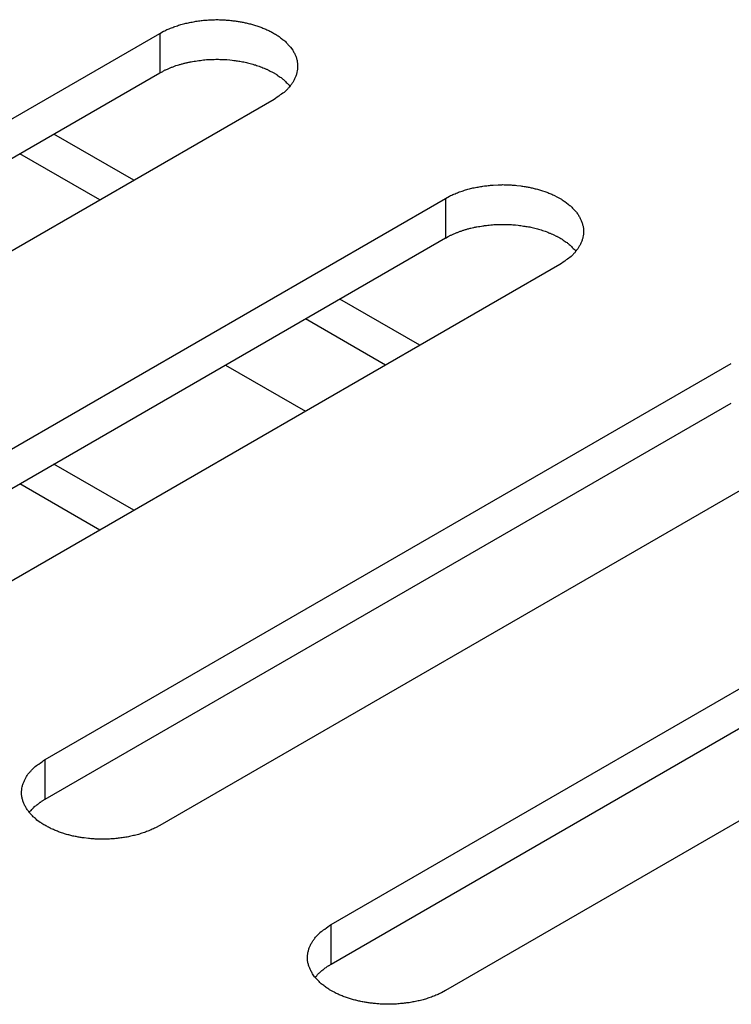
# Model space of a CAD drawing. Units: inches. Extents: x 0.5 to 16.1, y 0.5 to 11.2.
# Drawn here: x 12.7 to 12.8, y 7.7 to 7.8 of the extents above; entities that cross this region are included whole.
import ezdxf

# ---------------------------------------------------------------- set-up
doc = ezdxf.new("R2010")
doc.units = ezdxf.units.IN
doc.header["$MEASUREMENT"] = 0
doc.layers.add('Layer 1', color=7, linetype='Continuous')

# ---------------------------------------------------------------- blocks, each defined once
blk = doc.blocks.new('block 6')
at = {"layer": 'Layer 1', "color": 7, "lineweight": 25, "true_color": 0xffffff}
for points in [[(12.67007, 7.74995), (12.74969, 7.79591)], [(12.74969, 7.79591), (12.74969, 7.79133)], [(12.67007, 7.74535), (12.74969, 7.79132)], [(12.76296, 7.78825), (12.68335, 7.74228)], [(12.7467, 7.77887), (12.73742, 7.78422)], [(12.74274, 7.77658), (12.73346, 7.78193)], [(12.70324, 7.7308), (12.78286, 7.77676)], [(12.78286, 7.77677), (12.78286, 7.77216)], [(12.70324, 7.7262), (12.78286, 7.77217)], [(12.79614, 7.7691), (12.71652, 7.72313)], [(12.77989, 7.75972), (12.77061, 7.76508)], [(12.77591, 7.75742), (12.76663, 7.76277)], [(12.73641, 7.71164), (12.81603, 7.75761)], [(12.75732, 7.75742), (12.7666, 7.75207)], [(12.73641, 7.70704), (12.81603, 7.75301)], [(12.82931, 7.74995), (12.74969, 7.70398)], [(12.7467, 7.74057), (12.73742, 7.74592)], [(12.74274, 7.73827), (12.73346, 7.74362)], [(12.76958, 7.69249), (12.8492, 7.73846)], [(12.76958, 7.6879), (12.8492, 7.73387)], [(12.86248, 7.7308), (12.78286, 7.68483)], [(12.73641, 7.70704), (12.73641, 7.71163)], [(12.76958, 7.6879), (12.76958, 7.69249)]]:
    blk.add_lwpolyline(points, dxfattribs=at)
for points, knots in [([(12.74969, 7.79591), (12.74969, 7.79591), (12.75015, 7.79617), (12.75015, 7.79617), (12.75032, 7.79625), (12.75049, 7.79634), (12.75066, 7.7964), (12.75086, 7.79649), (12.751, 7.79655), (12.7512, 7.79661), (12.75136, 7.7967), (12.75156, 7.79676), (12.75175, 7.79681), (12.75192, 7.79687), (12.75211, 7.79693), (12.7523, 7.79698), (12.75249, 7.79704), (12.7527, 7.79708), (12.75287, 7.79712), (12.75306, 7.79717), (12.75328, 7.79721), (12.75347, 7.79723), (12.75366, 7.79727), (12.75385, 7.79732), (12.75404, 7.79734), (12.75425, 7.79736), (12.75445, 7.7974), (12.75462, 7.79742), (12.75483, 7.79744), (12.75502, 7.79744), (12.75521, 7.79746), (12.75542, 7.79748), (12.75559, 7.79748), (12.75578, 7.79748), (12.75597, 7.79751), (12.75617, 7.79751), (12.75634, 7.79751), (12.75653, 7.79751), (12.7567, 7.79751), (12.75689, 7.79748), (12.75708, 7.79748), (12.75723, 7.79748), (12.75742, 7.79746), (12.75759, 7.79744), (12.75776, 7.79744), (12.75795, 7.79742), (12.7581, 7.7974), (12.75827, 7.79738), (12.75844, 7.79736), (12.75859, 7.79734), (12.75876, 7.79732), (12.75893, 7.79729), (12.75905, 7.79725), (12.75922, 7.79723), (12.75937, 7.79721), (12.75954, 7.79717), (12.75971, 7.79715), (12.75986, 7.7971), (12.76001, 7.79706), (12.76018, 7.79702), (12.76035, 7.79698), (12.76052, 7.79693), (12.76067, 7.79689), (12.76082, 7.79683), (12.76099, 7.79678), (12.76116, 7.79674), (12.76131, 7.79668), (12.76148, 7.79661), (12.76162, 7.79655), (12.76177, 7.79649), (12.76194, 7.79642), (12.76209, 7.79636), (12.76224, 7.79629), (12.76241, 7.79621), (12.76254, 7.79615), (12.76269, 7.79606), (12.76284, 7.79598), (12.76298, 7.79591), (12.76313, 7.79581), (12.76328, 7.79572), (12.76341, 7.79564), (12.76354, 7.79555), (12.76366, 7.79547), (12.76379, 7.79536), (12.76392, 7.79525), (12.76405, 7.79517), (12.76417, 7.79506), (12.76428, 7.79496), (12.76437, 7.79485), (12.76449, 7.79474), (12.76458, 7.79464), (12.76468, 7.79453), (12.76479, 7.79443), (12.76487, 7.7943), (12.76487, 7.7943), (12.76513, 7.79396), (12.76513, 7.79396), (12.76519, 7.79385), (12.76526, 7.79372), (12.76532, 7.79362), (12.76538, 7.79349), (12.76543, 7.79336), (12.76549, 7.79326), (12.76553, 7.79313), (12.76558, 7.793), (12.7656, 7.79288), (12.76564, 7.79275), (12.76566, 7.79262), (12.76568, 7.79249), (12.7657, 7.79236), (12.7657, 7.79226), (12.7657, 7.79213), (12.7657, 7.792), (12.7657, 7.7919), (12.76568, 7.79177), (12.76568, 7.79164), (12.76566, 7.79152), (12.76562, 7.79141), (12.7656, 7.79128), (12.76558, 7.79115), (12.76553, 7.79105), (12.76549, 7.79094), (12.76545, 7.79081), (12.76538, 7.79071), (12.76534, 7.7906), (12.76528, 7.79047), (12.76521, 7.79037), (12.76517, 7.79026), (12.76509, 7.79016), (12.76502, 7.79005), (12.76494, 7.78994), (12.76487, 7.78984), (12.76479, 7.78973), (12.7647, 7.78967), (12.76464, 7.78956), (12.76456, 7.78948), (12.76445, 7.78937), (12.76434, 7.78929), (12.76426, 7.78918), (12.76407, 7.78903), (12.7639, 7.78888), (12.76369, 7.78877), (12.76345, 7.78858), (12.76322, 7.78841), (12.76296, 7.78824)], [0, 0, 0, 0, 1, 1, 1, 2, 2, 2, 3, 3, 3, 4, 4, 4, 5, 5, 5, 6, 6, 6, 7, 7, 7, 8, 8, 8, 9, 9, 9, 10, 10, 10, 11, 11, 11, 12, 12, 12, 13, 13, 13, 14, 14, 14, 15, 15, 15, 16, 16, 16, 17, 17, 17, 18, 18, 18, 19, 19, 19, 20, 20, 20, 21, 21, 21, 22, 22, 22, 23, 23, 23, 24, 24, 24, 25, 25, 25, 26, 26, 26, 27, 27, 27, 28, 28, 28, 29, 29, 29, 30, 30, 30, 31, 31, 31, 32, 32, 32, 33, 33, 33, 34, 34, 34, 35, 35, 35, 36, 36, 36, 37, 37, 37, 38, 38, 38, 39, 39, 39, 40, 40, 40, 41, 41, 41, 42, 42, 42, 43, 43, 43, 44, 44, 44, 45, 45, 45, 46, 46, 46, 47, 47, 47, 48, 48, 48, 48]), ([(12.74969, 7.79132), (12.74969, 7.79132), (12.74998, 7.79147), (12.74998, 7.79147), (12.75009, 7.79153), (12.75017, 7.79157), (12.75026, 7.79164), (12.75037, 7.79168), (12.75047, 7.79172), (12.75058, 7.79176), (12.75069, 7.79183), (12.75081, 7.79187), (12.75092, 7.79191), (12.751, 7.79196), (12.75111, 7.792), (12.75124, 7.79204), (12.75134, 7.79208), (12.75145, 7.79213), (12.75158, 7.79217), (12.75168, 7.79221), (12.75181, 7.79223), (12.7519, 7.79227), (12.75202, 7.79229), (12.75213, 7.79234), (12.75226, 7.79238), (12.75238, 7.7924), (12.75249, 7.79244), (12.75262, 7.79246), (12.75275, 7.79249), (12.75285, 7.79253), (12.75296, 7.79255), (12.75309, 7.79257), (12.75321, 7.79259), (12.75334, 7.79263), (12.75345, 7.79263), (12.75357, 7.79266), (12.75368, 7.79268), (12.75381, 7.7927), (12.75391, 7.79272), (12.75404, 7.79274), (12.75417, 7.79276), (12.7543, 7.79278), (12.75442, 7.79278), (12.75453, 7.7928), (12.75464, 7.79283), (12.75476, 7.79283), (12.75489, 7.79285), (12.755, 7.79285), (12.75512, 7.79287), (12.75525, 7.79287), (12.75538, 7.79287), (12.75546, 7.79289), (12.75559, 7.79289), (12.7557, 7.79289), (12.75582, 7.79289), (12.75595, 7.79289), (12.75606, 7.79291), (12.75619, 7.79291), (12.75619, 7.79291), (12.75651, 7.79291), (12.75651, 7.79291), (12.75663, 7.79291), (12.75674, 7.79289), (12.75685, 7.79289), (12.75697, 7.79289), (12.75708, 7.79289), (12.75718, 7.79289), (12.75729, 7.79287), (12.7574, 7.79287), (12.7575, 7.79287), (12.7575, 7.79287), (12.75782, 7.79283), (12.75782, 7.79283), (12.75782, 7.79283), (12.75812, 7.7928), (12.75812, 7.7928), (12.75823, 7.79278), (12.75833, 7.79278), (12.75844, 7.79276), (12.75852, 7.79274), (12.75863, 7.79274), (12.75874, 7.79272), (12.75884, 7.7927), (12.75893, 7.79268), (12.75901, 7.79268), (12.75912, 7.79266), (12.7592, 7.79263), (12.75931, 7.79263), (12.75941, 7.79261), (12.75952, 7.79259), (12.75961, 7.79257), (12.75971, 7.79255), (12.75982, 7.79253), (12.7599, 7.79249), (12.75999, 7.79246), (12.7601, 7.79244), (12.7602, 7.79242), (12.76031, 7.7924), (12.76041, 7.79236), (12.7605, 7.79234), (12.76061, 7.79229), (12.76071, 7.79227), (12.7608, 7.79225), (12.76088, 7.79221), (12.76099, 7.79219), (12.76109, 7.79215), (12.7612, 7.79213), (12.76128, 7.79208), (12.76139, 7.79204), (12.7615, 7.79202), (12.76158, 7.79198), (12.76167, 7.79193), (12.76177, 7.79189), (12.76186, 7.79185), (12.76196, 7.79181), (12.76207, 7.79176), (12.76216, 7.79174), (12.76226, 7.79168), (12.76235, 7.79164), (12.76245, 7.79159), (12.76252, 7.79155), (12.76252, 7.79155), (12.76279, 7.7914), (12.76279, 7.7914), (12.76288, 7.79136), (12.76298, 7.79132), (12.76307, 7.79125), (12.76315, 7.79121), (12.76324, 7.79115), (12.76334, 7.79108), (12.76341, 7.79104), (12.76347, 7.79098), (12.76356, 7.79091), (12.76364, 7.79087), (12.76371, 7.79083), (12.76379, 7.79079), (12.76388, 7.7907), (12.76396, 7.79064), (12.76405, 7.79057), (12.76415, 7.79047), (12.76428, 7.79036), (12.76437, 7.79023), (12.76453, 7.79009), (12.76468, 7.78994), (12.76481, 7.78979)], [0, 0, 0, 0, 1, 1, 1, 2, 2, 2, 3, 3, 3, 4, 4, 4, 5, 5, 5, 6, 6, 6, 7, 7, 7, 8, 8, 8, 9, 9, 9, 10, 10, 10, 11, 11, 11, 12, 12, 12, 13, 13, 13, 14, 14, 14, 15, 15, 15, 16, 16, 16, 17, 17, 17, 18, 18, 18, 19, 19, 19, 20, 20, 20, 21, 21, 21, 22, 22, 22, 23, 23, 23, 24, 24, 24, 25, 25, 25, 26, 26, 26, 27, 27, 27, 28, 28, 28, 29, 29, 29, 30, 30, 30, 31, 31, 31, 32, 32, 32, 33, 33, 33, 34, 34, 34, 35, 35, 35, 36, 36, 36, 37, 37, 37, 38, 38, 38, 39, 39, 39, 40, 40, 40, 41, 41, 41, 42, 42, 42, 43, 43, 43, 44, 44, 44, 45, 45, 45, 46, 46, 46, 47, 47, 47, 48, 48, 48, 48]), ([(12.78286, 7.77677), (12.78286, 7.77677), (12.78333, 7.77702), (12.78333, 7.77702), (12.7835, 7.77711), (12.78367, 7.77719), (12.78384, 7.77726), (12.78403, 7.77732), (12.78418, 7.7774), (12.78437, 7.77747), (12.78454, 7.77753), (12.78473, 7.77759), (12.78492, 7.77766), (12.78509, 7.77772), (12.78528, 7.77777), (12.78547, 7.77783), (12.78569, 7.77787), (12.78588, 7.77794), (12.78605, 7.77798), (12.78624, 7.77802), (12.78645, 7.77806), (12.78664, 7.77808), (12.78683, 7.77813), (12.78702, 7.77815), (12.78721, 7.77819), (12.78743, 7.77821), (12.78762, 7.77823), (12.78781, 7.77825), (12.788, 7.77828), (12.78819, 7.7783), (12.7884, 7.77832), (12.7884, 7.77832), (12.78896, 7.77834), (12.78896, 7.77834), (12.78915, 7.77834), (12.78934, 7.77836), (12.78951, 7.77836), (12.7897, 7.77836), (12.78989, 7.77834), (12.79006, 7.77834), (12.79025, 7.77834), (12.79042, 7.77832), (12.79059, 7.77832), (12.79076, 7.7783), (12.79095, 7.77828), (12.79112, 7.77828), (12.79112, 7.77828), (12.79161, 7.77821), (12.79161, 7.77821), (12.79176, 7.77819), (12.79193, 7.77817), (12.7921, 7.77813), (12.79223, 7.77811), (12.7924, 7.77808), (12.79257, 7.77806), (12.79272, 7.77802), (12.79289, 7.77798), (12.79303, 7.77796), (12.7932, 7.77791), (12.79335, 7.77787), (12.79352, 7.77783), (12.79369, 7.77779), (12.79386, 7.77772), (12.79399, 7.77768), (12.79399, 7.77768), (12.7945, 7.77753), (12.7945, 7.77753), (12.79465, 7.77747), (12.7948, 7.7774), (12.79495, 7.77734), (12.79512, 7.77728), (12.79527, 7.77721), (12.79543, 7.77713), (12.79543, 7.77713), (12.79586, 7.77692), (12.79586, 7.77692), (12.79586, 7.77692), (12.79631, 7.77666), (12.79631, 7.77666), (12.79645, 7.77658), (12.79658, 7.77649), (12.79671, 7.77639), (12.79671, 7.77639), (12.79709, 7.77611), (12.79709, 7.77611), (12.79722, 7.776), (12.79735, 7.77592), (12.79745, 7.77581), (12.79756, 7.7757), (12.79766, 7.7756), (12.79777, 7.77549), (12.79786, 7.77539), (12.79796, 7.77528), (12.79805, 7.77515), (12.79815, 7.77505), (12.79822, 7.77494), (12.7983, 7.77481), (12.79837, 7.77469), (12.79843, 7.77458), (12.79849, 7.77445), (12.79856, 7.77435), (12.7986, 7.77422), (12.79866, 7.77409), (12.79871, 7.77396), (12.79875, 7.77386), (12.79877, 7.77371), (12.79881, 7.7736), (12.79883, 7.77347), (12.79886, 7.77335), (12.79888, 7.77322), (12.79888, 7.77311), (12.79888, 7.77299), (12.79888, 7.77286), (12.79888, 7.77273), (12.79886, 7.77263), (12.79886, 7.7725), (12.79883, 7.77237), (12.79881, 7.77226), (12.79877, 7.77214), (12.79875, 7.77201), (12.79871, 7.7719), (12.79866, 7.77177), (12.79862, 7.77167), (12.79856, 7.77156), (12.79852, 7.77144), (12.79845, 7.77133), (12.79839, 7.77122), (12.79834, 7.7711), (12.79826, 7.77101), (12.7982, 7.7709), (12.79811, 7.7708), (12.79805, 7.77069), (12.79796, 7.77059), (12.7979, 7.7705), (12.79781, 7.77042), (12.79773, 7.77033), (12.79764, 7.77022), (12.79752, 7.77014), (12.79743, 7.77003), (12.79726, 7.76988), (12.79707, 7.76974), (12.79688, 7.76963), (12.79662, 7.76944), (12.79639, 7.76927), (12.79614, 7.7691)], [0, 0, 0, 0, 1, 1, 1, 2, 2, 2, 3, 3, 3, 4, 4, 4, 5, 5, 5, 6, 6, 6, 7, 7, 7, 8, 8, 8, 9, 9, 9, 10, 10, 10, 11, 11, 11, 12, 12, 12, 13, 13, 13, 14, 14, 14, 15, 15, 15, 16, 16, 16, 17, 17, 17, 18, 18, 18, 19, 19, 19, 20, 20, 20, 21, 21, 21, 22, 22, 22, 23, 23, 23, 24, 24, 24, 25, 25, 25, 26, 26, 26, 27, 27, 27, 28, 28, 28, 29, 29, 29, 30, 30, 30, 31, 31, 31, 32, 32, 32, 33, 33, 33, 34, 34, 34, 35, 35, 35, 36, 36, 36, 37, 37, 37, 38, 38, 38, 39, 39, 39, 40, 40, 40, 41, 41, 41, 42, 42, 42, 43, 43, 43, 44, 44, 44, 45, 45, 45, 46, 46, 46, 47, 47, 47, 48, 48, 48, 48]), ([(12.78286, 7.77216), (12.78286, 7.77216), (12.78316, 7.77233), (12.78316, 7.77233), (12.78326, 7.77237), (12.78335, 7.77244), (12.78345, 7.77248), (12.78354, 7.77252), (12.78365, 7.77259), (12.78375, 7.77261), (12.78388, 7.77267), (12.78399, 7.77271), (12.78409, 7.77276), (12.78418, 7.7728), (12.78428, 7.77284), (12.78441, 7.77288), (12.78452, 7.77293), (12.78464, 7.77297), (12.78475, 7.77301), (12.78486, 7.77305), (12.78498, 7.77308), (12.78507, 7.77312), (12.7852, 7.77316), (12.78532, 7.77318), (12.78543, 7.77322), (12.78556, 7.77325), (12.78569, 7.77329), (12.78579, 7.77331), (12.78592, 7.77335), (12.78602, 7.77337), (12.78613, 7.77339), (12.78626, 7.77341), (12.78639, 7.77346), (12.78651, 7.77348), (12.78662, 7.77348), (12.78675, 7.7735), (12.78685, 7.77352), (12.78698, 7.77354), (12.78711, 7.77356), (12.78721, 7.77358), (12.78734, 7.77361), (12.78747, 7.77363), (12.7876, 7.77363), (12.78772, 7.77365), (12.78781, 7.77367), (12.78794, 7.77367), (12.78806, 7.77369), (12.78819, 7.77369), (12.7883, 7.77371), (12.78842, 7.77371), (12.78855, 7.77373), (12.78864, 7.77373), (12.78876, 7.77373), (12.78889, 7.77373), (12.789, 7.77375), (12.789, 7.77375), (12.78936, 7.77375), (12.78936, 7.77375), (12.78936, 7.77375), (12.78968, 7.77375), (12.78968, 7.77375), (12.78981, 7.77375), (12.78991, 7.77375), (12.79004, 7.77373), (12.79015, 7.77373), (12.79025, 7.77373), (12.79038, 7.77373), (12.79046, 7.77373), (12.79057, 7.77371), (12.79068, 7.77371), (12.79078, 7.77369), (12.79089, 7.77369), (12.791, 7.77369), (12.791, 7.77369), (12.79129, 7.77365), (12.79129, 7.77365), (12.7914, 7.77363), (12.79151, 7.77363), (12.79161, 7.77361), (12.79172, 7.77361), (12.7918, 7.77358), (12.79191, 7.77356), (12.79201, 7.77354), (12.7921, 7.77354), (12.79218, 7.77352), (12.79229, 7.7735), (12.79238, 7.77348), (12.79248, 7.77348), (12.79259, 7.77346), (12.79269, 7.77344), (12.79278, 7.77341), (12.79278, 7.77341), (12.79308, 7.77335), (12.79308, 7.77335), (12.79318, 7.77331), (12.79327, 7.77329), (12.79337, 7.77327), (12.79348, 7.77325), (12.79359, 7.7732), (12.79367, 7.77318), (12.79367, 7.77318), (12.79397, 7.7731), (12.79397, 7.7731), (12.79407, 7.77305), (12.79416, 7.77303), (12.79427, 7.77301), (12.79437, 7.77297), (12.79448, 7.77293), (12.79456, 7.77291), (12.79467, 7.77286), (12.79478, 7.77282), (12.79484, 7.77278), (12.79495, 7.77274), (12.79505, 7.77269), (12.79514, 7.77265), (12.79524, 7.77261), (12.79533, 7.77259), (12.79543, 7.77254), (12.79543, 7.77254), (12.79569, 7.7724), (12.79569, 7.7724), (12.7958, 7.77235), (12.79588, 7.77231), (12.79597, 7.77225), (12.79607, 7.7722), (12.79616, 7.77216), (12.79624, 7.7721), (12.79633, 7.77206), (12.79643, 7.77199), (12.79652, 7.77193), (12.79658, 7.77189), (12.79667, 7.77182), (12.79673, 7.77178), (12.79682, 7.77172), (12.79688, 7.77167), (12.79696, 7.77163), (12.79705, 7.77157), (12.79713, 7.77148), (12.79722, 7.77142), (12.79735, 7.77131), (12.79745, 7.77121), (12.79756, 7.77108), (12.79771, 7.77093), (12.79786, 7.77078), (12.798, 7.77063)], [0, 0, 0, 0, 1, 1, 1, 2, 2, 2, 3, 3, 3, 4, 4, 4, 5, 5, 5, 6, 6, 6, 7, 7, 7, 8, 8, 8, 9, 9, 9, 10, 10, 10, 11, 11, 11, 12, 12, 12, 13, 13, 13, 14, 14, 14, 15, 15, 15, 16, 16, 16, 17, 17, 17, 18, 18, 18, 19, 19, 19, 20, 20, 20, 21, 21, 21, 22, 22, 22, 23, 23, 23, 24, 24, 24, 25, 25, 25, 26, 26, 26, 27, 27, 27, 28, 28, 28, 29, 29, 29, 30, 30, 30, 31, 31, 31, 32, 32, 32, 33, 33, 33, 34, 34, 34, 35, 35, 35, 36, 36, 36, 37, 37, 37, 38, 38, 38, 39, 39, 39, 40, 40, 40, 41, 41, 41, 42, 42, 42, 43, 43, 43, 44, 44, 44, 45, 45, 45, 46, 46, 46, 47, 47, 47, 48, 48, 48, 48]), ([(12.74969, 7.70398), (12.74969, 7.70398), (12.74922, 7.70373), (12.74922, 7.70373), (12.74905, 7.70364), (12.74888, 7.70356), (12.74871, 7.7035), (12.74852, 7.70341), (12.74837, 7.70335), (12.74818, 7.70328), (12.74801, 7.7032), (12.74782, 7.70313), (12.74763, 7.70309), (12.74746, 7.70303), (12.74727, 7.70296), (12.74707, 7.70292), (12.74688, 7.70286), (12.74667, 7.70282), (12.7465, 7.70277), (12.74631, 7.70273), (12.7461, 7.70269), (12.74591, 7.70265), (12.74571, 7.70262), (12.74552, 7.70258), (12.74533, 7.70256), (12.74512, 7.70254), (12.74493, 7.7025), (12.74476, 7.70248), (12.74455, 7.70245), (12.74435, 7.70245), (12.74416, 7.70243), (12.74395, 7.70241), (12.74378, 7.70241), (12.74359, 7.70241), (12.7434, 7.70239), (12.74321, 7.70239), (12.74304, 7.70239), (12.74285, 7.70239), (12.74265, 7.70239), (12.74249, 7.70241), (12.74229, 7.70241), (12.74215, 7.70241), (12.74195, 7.70243), (12.74178, 7.70243), (12.74162, 7.70245), (12.74142, 7.70248), (12.74142, 7.70248), (12.74093, 7.70254), (12.74093, 7.70254), (12.74079, 7.70256), (12.74062, 7.70258), (12.74045, 7.7026), (12.74032, 7.70262), (12.74015, 7.70267), (12.73998, 7.70269), (12.73983, 7.70271), (12.73966, 7.70275), (12.73951, 7.70279), (12.73936, 7.70284), (12.73919, 7.70288), (12.73902, 7.70292), (12.73885, 7.70296), (12.73868, 7.70301), (12.73856, 7.70307), (12.73839, 7.70311), (12.73822, 7.70316), (12.73807, 7.70322), (12.7379, 7.70328), (12.73775, 7.70335), (12.7376, 7.70341), (12.73743, 7.70347), (12.73728, 7.70354), (12.73711, 7.7036), (12.73696, 7.70369), (12.73683, 7.70375), (12.73669, 7.70384), (12.73654, 7.70392), (12.73639, 7.70398), (12.73624, 7.70407), (12.73609, 7.70418), (12.73596, 7.70426), (12.73584, 7.70435), (12.73584, 7.70435), (12.73545, 7.70462), (12.73545, 7.70462), (12.73533, 7.70473), (12.7352, 7.70483), (12.73509, 7.70494), (12.73501, 7.70502), (12.73488, 7.70515), (12.73477, 7.70526), (12.73469, 7.70536), (12.73458, 7.70547), (12.7345, 7.7056), (12.73441, 7.70571), (12.73433, 7.70581), (12.73424, 7.70594), (12.73418, 7.70605), (12.73412, 7.70617), (12.73405, 7.70628), (12.73399, 7.70641), (12.73395, 7.70653), (12.73388, 7.70664), (12.73384, 7.70677), (12.7338, 7.70689), (12.73378, 7.70702), (12.73373, 7.70715), (12.73371, 7.70726), (12.73369, 7.7074), (12.73367, 7.70751), (12.73367, 7.70764), (12.73367, 7.70777), (12.73367, 7.70789), (12.73367, 7.708), (12.73369, 7.70813), (12.73369, 7.70825), (12.73371, 7.70838), (12.73373, 7.70849), (12.73378, 7.70861), (12.7338, 7.70872), (12.73384, 7.70885), (12.73388, 7.70895), (12.73393, 7.70908), (12.73399, 7.70919), (12.73403, 7.7093), (12.7341, 7.70942), (12.73416, 7.70953), (12.7342, 7.70964), (12.73429, 7.70974), (12.73435, 7.70985), (12.73443, 7.70995), (12.7345, 7.71006), (12.73458, 7.71014), (12.73467, 7.71023), (12.73473, 7.71031), (12.73482, 7.71042), (12.73492, 7.71053), (12.73503, 7.71061), (12.73511, 7.71072), (12.73528, 7.71087), (12.73548, 7.71102), (12.73567, 7.71112), (12.73592, 7.71131), (12.73616, 7.71148), (12.73641, 7.71163)], [0, 0, 0, 0, 1, 1, 1, 2, 2, 2, 3, 3, 3, 4, 4, 4, 5, 5, 5, 6, 6, 6, 7, 7, 7, 8, 8, 8, 9, 9, 9, 10, 10, 10, 11, 11, 11, 12, 12, 12, 13, 13, 13, 14, 14, 14, 15, 15, 15, 16, 16, 16, 17, 17, 17, 18, 18, 18, 19, 19, 19, 20, 20, 20, 21, 21, 21, 22, 22, 22, 23, 23, 23, 24, 24, 24, 25, 25, 25, 26, 26, 26, 27, 27, 27, 28, 28, 28, 29, 29, 29, 30, 30, 30, 31, 31, 31, 32, 32, 32, 33, 33, 33, 34, 34, 34, 35, 35, 35, 36, 36, 36, 37, 37, 37, 38, 38, 38, 39, 39, 39, 40, 40, 40, 41, 41, 41, 42, 42, 42, 43, 43, 43, 44, 44, 44, 45, 45, 45, 46, 46, 46, 47, 47, 47, 48, 48, 48, 48]), ([(12.73457, 7.70551), (12.73463, 7.7056), (12.73465, 7.70562), (12.73465, 7.70564), (12.73474, 7.70572), (12.73476, 7.70574), (12.73478, 7.70574), (12.73484, 7.70583), (12.73486, 7.70585), (12.73488, 7.70587), (12.73495, 7.70596), (12.73497, 7.70596), (12.73499, 7.70598), (12.73505, 7.70606), (12.73508, 7.70608), (12.7351, 7.70608), (12.73518, 7.70617), (12.7352, 7.70619), (12.73522, 7.70621), (12.73531, 7.70627), (12.73533, 7.7063), (12.73535, 7.70632), (12.73544, 7.70638), (12.73546, 7.7064), (12.73548, 7.7064), (12.73556, 7.70647), (12.73558, 7.70649), (12.73561, 7.70651), (12.73569, 7.70657), (12.73571, 7.70659), (12.73573, 7.70661), (12.73584, 7.70668), (12.73586, 7.70668), (12.73588, 7.7067), (12.73595, 7.70676), (12.73597, 7.70679), (12.73599, 7.70679), (12.73607, 7.70685), (12.73612, 7.70685), (12.73614, 7.70687), (12.73618, 7.70689), (12.73622, 7.70693), (12.73626, 7.70696), (12.73631, 7.70698), (12.73637, 7.70702), (12.73641, 7.70704)], [0, 0, 0, 0, 1, 1, 1, 2, 2, 2, 3, 3, 3, 4, 4, 4, 5, 5, 5, 6, 6, 6, 7, 7, 7, 8, 8, 8, 9, 9, 9, 10, 10, 10, 11, 11, 11, 12, 12, 12, 13, 13, 13, 14, 14, 14, 15, 15, 15, 15]), ([(12.78286, 7.68483), (12.78286, 7.68483), (12.78239, 7.68457), (12.78239, 7.68457), (12.78222, 7.68449), (12.78205, 7.6844), (12.78188, 7.68434), (12.78171, 7.68425), (12.78154, 7.68419), (12.78137, 7.68412), (12.78118, 7.68404), (12.78099, 7.68398), (12.7808, 7.68393), (12.78063, 7.68387), (12.78044, 7.68381), (12.78025, 7.68376), (12.78006, 7.6837), (12.77984, 7.68366), (12.77967, 7.68362), (12.77948, 7.68357), (12.77927, 7.68353), (12.77908, 7.68351), (12.77889, 7.68347), (12.7787, 7.68342), (12.7785, 7.6834), (12.77829, 7.68338), (12.7781, 7.68336), (12.77793, 7.68334), (12.77772, 7.68332), (12.77753, 7.6833), (12.77734, 7.68327), (12.77714, 7.68327), (12.77695, 7.68325), (12.77676, 7.68325), (12.77657, 7.68323), (12.77638, 7.68323), (12.77621, 7.68323), (12.77602, 7.68323), (12.77585, 7.68323), (12.77566, 7.68325), (12.77547, 7.68325), (12.77532, 7.68327), (12.77513, 7.68327), (12.77496, 7.6833), (12.77479, 7.6833), (12.7746, 7.68332), (12.77445, 7.68334), (12.7743, 7.68336), (12.77413, 7.68338), (12.77396, 7.6834), (12.77379, 7.68342), (12.77364, 7.68345), (12.77349, 7.68349), (12.77332, 7.68351), (12.77317, 7.68353), (12.773, 7.68357), (12.77283, 7.68359), (12.77268, 7.68364), (12.77254, 7.68368), (12.77237, 7.68372), (12.7722, 7.68376), (12.77203, 7.68381), (12.77188, 7.68387), (12.77173, 7.68391), (12.77156, 7.68395), (12.77139, 7.68402), (12.77124, 7.68406), (12.77107, 7.68412), (12.77092, 7.68419), (12.77077, 7.68425), (12.7706, 7.68432), (12.77045, 7.68438), (12.77031, 7.68444), (12.77013, 7.68453), (12.77001, 7.68461), (12.76986, 7.68468), (12.76986, 7.68468), (12.76941, 7.68493), (12.76941, 7.68493), (12.76929, 7.68502), (12.76914, 7.6851), (12.76903, 7.68519), (12.76888, 7.68527), (12.76876, 7.68538), (12.76863, 7.68548), (12.7685, 7.68557), (12.76839, 7.68568), (12.76827, 7.68578), (12.76818, 7.68589), (12.76807, 7.68599), (12.76797, 7.6861), (12.76786, 7.68621), (12.76776, 7.68631), (12.76767, 7.68644), (12.76767, 7.68644), (12.76742, 7.68678), (12.76742, 7.68678), (12.76737, 7.68689), (12.76729, 7.68701), (12.76723, 7.68714), (12.76716, 7.68725), (12.76712, 7.68738), (12.76706, 7.6875), (12.76701, 7.68761), (12.76697, 7.68774), (12.76695, 7.68786), (12.76691, 7.68799), (12.76689, 7.68812), (12.76686, 7.68825), (12.76686, 7.68837), (12.76684, 7.68848), (12.76684, 7.68861), (12.76684, 7.68873), (12.76684, 7.68884), (12.76686, 7.68897), (12.76686, 7.6891), (12.76689, 7.68922), (12.76693, 7.68933), (12.76695, 7.68946), (12.76697, 7.68958), (12.76701, 7.68969), (12.76706, 7.6898), (12.7671, 7.68992), (12.76716, 7.69003), (12.7672, 7.69014), (12.76727, 7.69026), (12.76733, 7.69037), (12.76737, 7.69048), (12.76746, 7.69058), (12.76754, 7.69069), (12.76761, 7.69079), (12.76767, 7.6909), (12.76776, 7.69101), (12.76784, 7.69107), (12.7679, 7.69118), (12.76799, 7.69126), (12.7681, 7.69137), (12.7682, 7.69145), (12.76829, 7.69156), (12.76848, 7.69171), (12.76865, 7.69186), (12.76886, 7.69196), (12.76909, 7.69215), (12.76933, 7.69232), (12.76958, 7.69249)], [0, 0, 0, 0, 1, 1, 1, 2, 2, 2, 3, 3, 3, 4, 4, 4, 5, 5, 5, 6, 6, 6, 7, 7, 7, 8, 8, 8, 9, 9, 9, 10, 10, 10, 11, 11, 11, 12, 12, 12, 13, 13, 13, 14, 14, 14, 15, 15, 15, 16, 16, 16, 17, 17, 17, 18, 18, 18, 19, 19, 19, 20, 20, 20, 21, 21, 21, 22, 22, 22, 23, 23, 23, 24, 24, 24, 25, 25, 25, 26, 26, 26, 27, 27, 27, 28, 28, 28, 29, 29, 29, 30, 30, 30, 31, 31, 31, 32, 32, 32, 33, 33, 33, 34, 34, 34, 35, 35, 35, 36, 36, 36, 37, 37, 37, 38, 38, 38, 39, 39, 39, 40, 40, 40, 41, 41, 41, 42, 42, 42, 43, 43, 43, 44, 44, 44, 45, 45, 45, 46, 46, 46, 47, 47, 47, 48, 48, 48, 48]), ([(12.76773, 7.68636), (12.7678, 7.68645), (12.76782, 7.68647), (12.76784, 7.68647), (12.7679, 7.68655), (12.76793, 7.68657), (12.76795, 7.6866), (12.76801, 7.68668), (12.76803, 7.6867), (12.76805, 7.68672), (12.76814, 7.68679), (12.76816, 7.68681), (12.76816, 7.68683), (12.76822, 7.68689), (12.76824, 7.68691), (12.76827, 7.68694), (12.76835, 7.68702), (12.76837, 7.68702), (12.76839, 7.68704), (12.76848, 7.68713), (12.7685, 7.68715), (12.76852, 7.68715), (12.7686, 7.68723), (12.76863, 7.68723), (12.76865, 7.68725), (12.76873, 7.68732), (12.76875, 7.68734), (12.76877, 7.68736), (12.76886, 7.68742), (12.76888, 7.68742), (12.7689, 7.68745), (12.76901, 7.68751), (12.76903, 7.68753), (12.76905, 7.68755), (12.76911, 7.68761), (12.76914, 7.68761), (12.76916, 7.68764), (12.76926, 7.68768), (12.76929, 7.6877), (12.76931, 7.68772), (12.76935, 7.68774), (12.76939, 7.68776), (12.76943, 7.68778), (12.76948, 7.68783), (12.76954, 7.68785), (12.76958, 7.68789)], [0, 0, 0, 0, 1, 1, 1, 2, 2, 2, 3, 3, 3, 4, 4, 4, 5, 5, 5, 6, 6, 6, 7, 7, 7, 8, 8, 8, 9, 9, 9, 10, 10, 10, 11, 11, 11, 12, 12, 12, 13, 13, 13, 14, 14, 14, 15, 15, 15, 15])]:
    blk.add_open_spline(points, degree=3, knots=knots, dxfattribs=at)

msp = doc.modelspace()

# ---------------------------------------------------------------- block references
at = {"layer": 'Layer 1'}
msp.add_blockref('block 6', (0, 0), dxfattribs=at)

doc.saveas('drawing.dxf')
